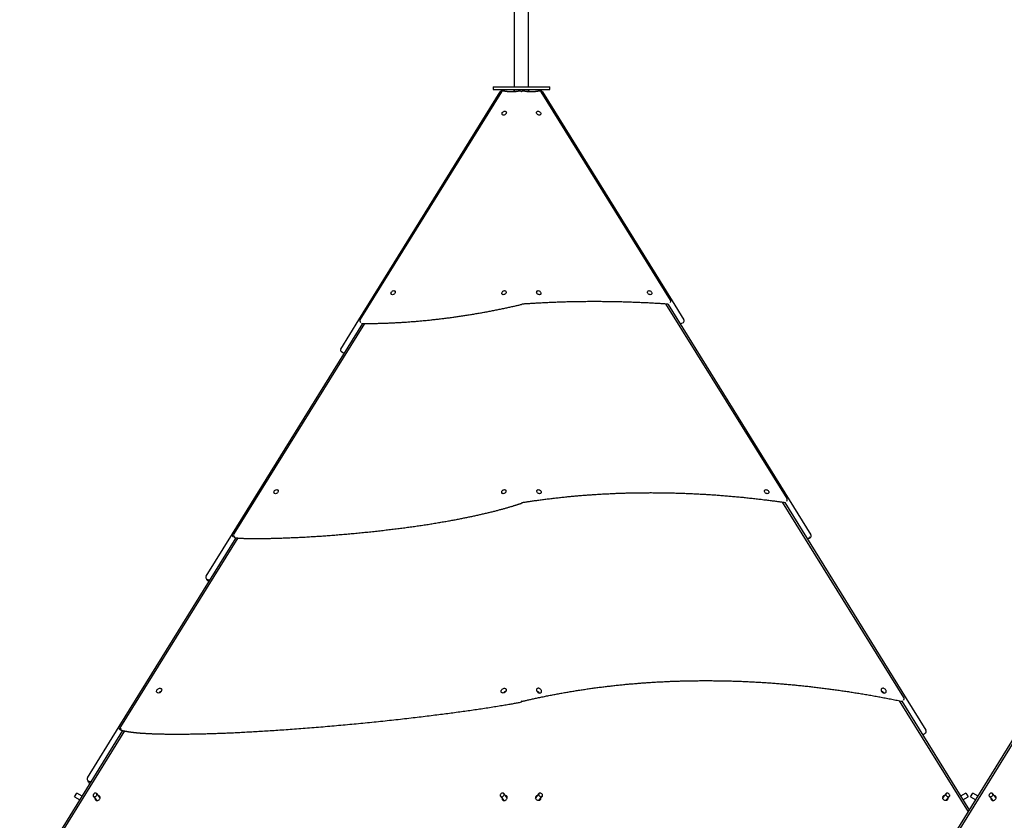
# Model space of a CAD drawing. Extents: x -8923 to 18059, y -4606 to 5167.
# Drawn here: x -1060 to 1202, y 1158 to 2996 of the extents above; entities that cross this region are included whole.
import ezdxf

# ---------------------------------------------------------------- set-up
doc = ezdxf.new("R2010")
doc.units = 0

msp = doc.modelspace()

# ---------------------------------------------------------------- linework, layer by layer
at = {"color": 7, "linetype": 'Continuous'}
for p, q in [((75.7, 4830.4), (75.7, 2841.4)), ((109.1, 2841.4), (109.1, 3077.5)), ((-281, 2306.2), (43.7, 2829.9)), ((47, 2829.9), (-278.5, 2306.2)), ((27.4, 2841.4), (27.4, 2835.4)), ((27.4, 2841.4), (157.4, 2841.4)), ((27.4, 2835.4), (157.4, 2835.4)), ((72.6, 2830.1), (71.9, 2829.8)), ((74.2, 2830.4), (80.1, 2830.4)), ((75.7, 2835.4), (75.7, 2830.4)), ((92, 2830.4), (92.7, 2830.4)), ((92.4, 2830), (92.1, 2830.3)), ((92.6, 2830.3), (92.4, 2830)), ((104.8, 2830.4), (110.6, 2830.4)), ((109.1, 2830.4), (109.1, 2835.4)), ((112.9, 2829.8), (112.1, 2830.1)), ((435.2, 2351.3), (137.7, 2829.9)), ((141.1, 2829.9), (438.7, 2349.9)), ((157.4, 2835.4), (157.4, 2841.4)), ((702.6, 1896), (424.5, 2343.4)), ((429.5, 2342), (428.8, 2343.1)), ((429.5, 2342), (707.7, 1893.3)), ((434.9, 2346.6), (435, 2346.7)), ((438.7, 2349.9), (465.8, 2306.2)), ((-571.3, 1815.3), (-272, 2298)), ((-268, 2298), (-568.2, 1814.9)), ((-322.5, 2239.3), (-281, 2306.2)), ((-278.2, 2301.6), (-277.2, 2300.3)), ((456.8, 2298), (458.1, 2298)), ((458.1, 2298), (458.5, 2298)), ((461.1, 2298.6), (464.5, 2300.7)), ((-321.2, 2233.8), (-317.8, 2231.7)), ((-314.2, 2231.4), (-313.5, 2231.2)), ((971.1, 1439.8), (692.5, 1888)), ((697.5, 1887), (697.3, 1887.3)), ((697.5, 1887), (976.3, 1437.3)), ((-631.5, 1718.2), (-571.3, 1815.3)), ((-831.6, 1372.8), (-562.9, 1806.1)), ((-558.9, 1805.7), (-828.2, 1372.3)), ((-567.9, 1809.2), (-567, 1808.1)), ((747.3, 1806.6), (747.6, 1806.7)), ((753, 1807), (754.7, 1808.1)), ((-629.9, 1711.3), (-628.2, 1710.2)), ((-629.9, 1709.4), (-629, 1708.3)), ((-626.6, 1706.7), (-624.9, 1706.2)), ((1119.3, 1176.9), (960.8, 1432)), ((966.2, 1430.9), (966.1, 1431.1)), ((966.2, 1430.9), (1121.5, 1180.4)), ((970.4, 1433.6), (970.7, 1434)), ((-1060.1, 981.4), (-823.2, 1363.5)), ((-819.1, 1362.6), (-1056.1, 981.3)), ((-904.5, 1255.1), (-831.6, 1372.8)), ((-830, 1365.9), (-828.3, 1364.8)), ((-827.9, 1366.5), (-827, 1365.5)), ((998, 981.3), (1235.4, 1364.1)), ((1240.1, 1364.2), (1002.1, 981.4)), ((1018.4, 1356.2), (1020.1, 1357.2)), ((1020, 1357.3), (1020, 1357.3)), ((1018.4, 1356.2), (1018.4, 1356.2)), ((-902.9, 1248.3), (-901.2, 1247.2)), ((-902.8, 1245.9), (-902, 1244.9)), ((-899.6, 1243.2), (-898.1, 1242.7)), ((-933.9, 1211.5), (-928.6, 1220)), ((-933.9, 1211.5), (-922, 1204.2)), ((-916.7, 1212.7), (-928.6, 1220)), ((-891, 1212.6), (-883.1, 1202.9)), ((-875.3, 1209.2), (-883.2, 1218.9)), ((44.3, 1212.6), (52.2, 1202.9)), ((60, 1209.2), (52.1, 1218.9)), ((132.7, 1218.9), (124.8, 1209.2)), ((132.6, 1202.9), (140.4, 1212.6)), ((1068, 1218.9), (1060.1, 1209.2)), ((1067.9, 1202.9), (1075.8, 1212.6)), ((1113.4, 1220), (1101.5, 1212.7)), ((1106.8, 1204.2), (1118.7, 1211.5)), ((1113.4, 1220), (1114.7, 1217.9)), ((1114.7, 1217.9), (1118.7, 1211.5)), ((1124.3, 1211.5), (1129.6, 1220)), ((1124.3, 1211.5), (1136.2, 1204.2)), ((1141.5, 1212.7), (1129.6, 1220)), ((1167.2, 1212.6), (1175.1, 1202.9)), ((1182.9, 1209.2), (1175, 1218.9))]:
    msp.add_line(p, q, dxfattribs=at)
for points in [[(88.2, 2831.7), (87.8, 2831.7), (87.4, 2831.6), (86.9, 2831.5), (86.5, 2831.4), (86.1, 2831.3), (85.6, 2831.2), (85.2, 2831.2), (84.7, 2831.1), (84.2, 2831), (83.7, 2830.9), (83.2, 2830.8), (82.7, 2830.8), (82.2, 2830.7), (81.6, 2830.6), (81.1, 2830.5), (80.5, 2830.5), (79.9, 2830.4), (79.3, 2830.3), (78.7, 2830.3), (78.1, 2830.2), (77.5, 2830.2), (76.9, 2830.1), (76.3, 2830), (75.7, 2830), (75.1, 2830), (74.5, 2829.9), (73.8, 2829.9), (73.2, 2829.9), (72.6, 2829.8), (72, 2829.8), (71.4, 2829.8), (70.8, 2829.8), (70.2, 2829.8), (69.6, 2829.8), (69, 2829.8), (68.4, 2829.8), (67.8, 2829.8), (67.2, 2829.8), (66.6, 2829.8), (66, 2829.8), (65.4, 2829.8), (64.8, 2829.9), (64.2, 2829.9), (63.7, 2829.9), (63.1, 2830), (62.5, 2830), (61.9, 2830.1), (61.3, 2830.1), (60.8, 2830.2), (60.2, 2830.2), (59.6, 2830.3), (59.1, 2830.4), (58.5, 2830.4), (58, 2830.5), (57.5, 2830.6), (57, 2830.6), (56.5, 2830.7), (56.1, 2830.8), (55.6, 2830.8), (55.2, 2830.9), (54.8, 2831), (54.4, 2831.1), (54, 2831.1), (53.7, 2831.2), (53.4, 2831.3), (53, 2831.3), (52.7, 2831.4), (52.4, 2831.5), (52.1, 2831.5), (51.9, 2831.6), (51.6, 2831.6), (51.3, 2831.7)], [(133.4, 2831.7), (133.1, 2831.6), (132.7, 2831.5), (132.3, 2831.5), (131.9, 2831.4), (131.6, 2831.3), (131.2, 2831.2), (130.8, 2831.1), (130.3, 2831.1), (129.9, 2831), (129.5, 2830.9), (129, 2830.8), (128.5, 2830.8), (128.1, 2830.7), (127.6, 2830.6), (127.1, 2830.5), (126.5, 2830.5), (126, 2830.4), (125.5, 2830.3), (124.9, 2830.3), (124.4, 2830.2), (123.8, 2830.1), (123.2, 2830.1), (122.6, 2830), (122, 2830), (121.5, 2830), (120.9, 2829.9), (120.3, 2829.9), (119.7, 2829.9), (119.1, 2829.8), (118.5, 2829.8), (117.9, 2829.8), (117.3, 2829.8), (116.7, 2829.8), (116.1, 2829.8), (115.5, 2829.8), (114.9, 2829.8), (114.3, 2829.8), (113.7, 2829.8), (113.1, 2829.8), (112.5, 2829.8), (111.9, 2829.8), (111.3, 2829.9), (110.6, 2829.9), (110, 2829.9), (109.4, 2830), (108.8, 2830), (108.2, 2830.1), (107.6, 2830.1), (107, 2830.2), (106.4, 2830.2), (105.8, 2830.3), (105.2, 2830.4), (104.6, 2830.4), (104, 2830.5), (103.4, 2830.6), (102.9, 2830.6), (102.4, 2830.7), (101.9, 2830.8), (101.4, 2830.9), (100.9, 2830.9), (100.5, 2831), (100, 2831.1), (99.6, 2831.2), (99.2, 2831.2), (98.8, 2831.3), (98.5, 2831.4), (98.1, 2831.4), (97.8, 2831.5), (97.5, 2831.5), (97.2, 2831.6), (96.8, 2831.7), (96.5, 2831.7)], [(-273.4, 2298), (-271.7, 2298), (-270, 2298), (-268.3, 2298), (-266.6, 2298), (-264.9, 2298), (-263.1, 2298), (-261.3, 2298.1), (-259.4, 2298.1), (-257.5, 2298.1), (-255.6, 2298.1), (-253.6, 2298.1), (-251.5, 2298.2), (-249.4, 2298.2), (-247.2, 2298.2), (-245, 2298.3), (-242.8, 2298.3), (-240.5, 2298.4), (-238.2, 2298.4), (-235.8, 2298.5), (-233.4, 2298.5), (-230.9, 2298.6), (-228.5, 2298.7), (-226, 2298.8), (-223.5, 2298.8), (-221, 2298.9), (-218.6, 2299), (-216.1, 2299.1), (-213.6, 2299.2), (-211.1, 2299.3), (-208.6, 2299.4), (-206.1, 2299.5), (-203.7, 2299.7), (-201.2, 2299.8), (-198.7, 2299.9), (-196.2, 2300), (-193.7, 2300.2), (-191.2, 2300.3), (-188.7, 2300.4), (-186.2, 2300.6), (-183.7, 2300.7), (-181.2, 2300.9), (-178.7, 2301), (-176.2, 2301.2), (-173.7, 2301.4), (-171.2, 2301.5), (-168.7, 2301.7), (-166.2, 2301.9), (-163.7, 2302.1), (-161.2, 2302.3), (-158.7, 2302.5), (-156.2, 2302.6), (-153.7, 2302.8), (-151.2, 2303), (-148.7, 2303.3), (-146.2, 2303.5), (-143.7, 2303.7), (-141.1, 2303.9), (-138.6, 2304.1), (-136.1, 2304.4), (-133.6, 2304.6), (-131.1, 2304.8), (-128.6, 2305.1), (-126.1, 2305.3), (-123.5, 2305.6), (-121, 2305.8), (-118.5, 2306.1), (-116, 2306.3), (-113.5, 2306.6), (-110.9, 2306.9), (-108.4, 2307.1), (-105.9, 2307.4), (-103.4, 2307.7), (-100.8, 2308), (-98.3, 2308.3), (-95.8, 2308.6), (-93.3, 2308.9), (-90.7, 2309.2), (-88.2, 2309.5), (-85.7, 2309.8), (-83.1, 2310.1), (-80.6, 2310.4), (-78.1, 2310.8), (-75.5, 2311.1), (-73, 2311.4), (-70.5, 2311.8), (-67.9, 2312.1), (-65.4, 2312.5), (-62.9, 2312.8), (-60.3, 2313.2), (-57.8, 2313.5), (-55.2, 2313.9), (-52.7, 2314.2), (-50.2, 2314.6), (-47.6, 2315), (-45.1, 2315.4), (-42.5, 2315.7), (-40, 2316.1), (-37.5, 2316.5), (-34.9, 2316.9), (-32.4, 2317.3), (-29.8, 2317.7), (-27.3, 2318.1), (-24.7, 2318.5), (-22.2, 2319), (-19.6, 2319.4), (-17.1, 2319.8), (-14.6, 2320.2), (-12, 2320.7), (-9.5, 2321.1), (-6.9, 2321.5), (-4.4, 2322), (-1.8, 2322.4), (0.7, 2322.9), (3.3, 2323.3), (5.8, 2323.8), (8.4, 2324.3), (10.9, 2324.7), (13.5, 2325.2), (16.1, 2325.7), (18.6, 2326.2), (21.2, 2326.7), (23.7, 2327.1), (26.3, 2327.6), (28.8, 2328.1), (31.4, 2328.6), (33.9, 2329.1), (36.5, 2329.7), (39, 2330.2), (41.6, 2330.7), (44.2, 2331.2), (46.7, 2331.7), (49.2, 2332.3), (51.7, 2332.8), (54.2, 2333.3), (56.7, 2333.8), (59.1, 2334.3), (61.4, 2334.8), (63.8, 2335.4), (66, 2335.8), (68.3, 2336.3), (70.5, 2336.8), (72.6, 2337.3), (74.8, 2337.8), (76.8, 2338.2), (78.9, 2338.7), (80.9, 2339.2), (82.8, 2339.6), (84.8, 2340.1), (86.7, 2340.5), (88.6, 2340.9), (90.5, 2341.4), (92.4, 2341.8)], [(94.4, 2343.1), (96.5, 2343.3), (98.5, 2343.4), (100.6, 2343.6), (102.7, 2343.7), (104.8, 2343.9), (107, 2344), (109.2, 2344.2), (111.5, 2344.3), (113.8, 2344.5), (116.2, 2344.6), (118.7, 2344.8), (121.2, 2344.9), (123.8, 2345.1), (126.5, 2345.2), (129.2, 2345.4), (132.1, 2345.5), (134.9, 2345.7), (137.9, 2345.8), (140.8, 2346), (143.9, 2346.2), (146.9, 2346.3), (150, 2346.4), (153.1, 2346.6), (156.2, 2346.7), (159.3, 2346.9), (162.4, 2347), (165.6, 2347.1), (168.7, 2347.3), (171.8, 2347.4), (174.9, 2347.5), (178, 2347.6), (181.2, 2347.7), (184.3, 2347.8), (187.4, 2347.9), (190.6, 2348), (193.7, 2348.1), (196.8, 2348.2), (200, 2348.3), (203.1, 2348.3), (206.2, 2348.4), (209.4, 2348.5), (212.5, 2348.5), (215.6, 2348.6), (218.8, 2348.7), (221.9, 2348.7), (225.1, 2348.8), (228.2, 2348.8), (231.4, 2348.8), (234.5, 2348.9), (237.7, 2348.9), (240.8, 2348.9), (244, 2349), (247.1, 2349), (250.3, 2349), (253.4, 2349), (256.6, 2349), (259.8, 2349), (262.9, 2349), (266.1, 2349), (269.2, 2349), (272.4, 2349), (275.6, 2349), (278.7, 2348.9), (281.9, 2348.9), (285.1, 2348.9), (288.2, 2348.9), (291.4, 2348.8), (294.6, 2348.8), (297.8, 2348.7), (300.9, 2348.7), (304.1, 2348.6), (307.3, 2348.6), (310.5, 2348.5), (313.7, 2348.4), (316.8, 2348.3), (320, 2348.3), (323.2, 2348.2), (326.4, 2348.1), (329.6, 2348), (332.8, 2347.9), (336, 2347.8), (339.1, 2347.7), (342.3, 2347.6), (345.5, 2347.5), (348.7, 2347.4), (351.9, 2347.3), (355.1, 2347.1), (358.3, 2347), (361.5, 2346.9), (364.7, 2346.7), (367.9, 2346.6), (371.1, 2346.5), (374.2, 2346.3), (377.4, 2346.2), (380.5, 2346), (383.6, 2345.9), (386.6, 2345.7), (389.7, 2345.5), (392.7, 2345.4), (395.7, 2345.2), (398.6, 2345.1), (401.5, 2344.9), (404.4, 2344.7), (407.2, 2344.5), (410.1, 2344.4), (412.8, 2344.2), (415.6, 2344), (418.4, 2343.8), (421.1, 2343.7), (423.8, 2343.5), (426.5, 2343.3), (429.2, 2343.1)], [(95.7, 1887.4), (97.6, 1887.7), (99.5, 1888), (101.4, 1888.2), (103.3, 1888.5), (105.3, 1888.8), (107.3, 1889.1), (109.3, 1889.5), (111.4, 1889.8), (113.5, 1890.1), (115.7, 1890.4), (117.9, 1890.7), (120.2, 1891.1), (122.6, 1891.4), (125, 1891.7), (127.5, 1892.1), (130, 1892.4), (132.6, 1892.8), (135.2, 1893.1), (137.9, 1893.5), (140.6, 1893.8), (143.3, 1894.2), (146.1, 1894.5), (148.9, 1894.9), (151.7, 1895.3), (154.4, 1895.6), (157.2, 1895.9), (160, 1896.3), (162.8, 1896.6), (165.6, 1896.9), (168.4, 1897.3), (171.2, 1897.6), (174, 1897.9), (176.8, 1898.2), (179.6, 1898.5), (182.4, 1898.8), (185.2, 1899.1), (188, 1899.4), (190.8, 1899.7), (193.6, 1900), (196.5, 1900.3), (199.3, 1900.6), (202.1, 1900.8), (204.9, 1901.1), (207.7, 1901.4), (210.6, 1901.6), (213.4, 1901.9), (216.2, 1902.2), (219, 1902.4), (221.9, 1902.6), (224.7, 1902.9), (227.5, 1903.1), (230.4, 1903.4), (233.2, 1903.6), (236, 1903.8), (238.9, 1904), (241.7, 1904.3), (244.5, 1904.5), (247.4, 1904.7), (250.2, 1904.9), (253.1, 1905.1), (255.9, 1905.3), (258.8, 1905.5), (261.6, 1905.7), (264.5, 1905.8), (267.3, 1906), (270.2, 1906.2), (273.1, 1906.4), (275.9, 1906.5), (278.8, 1906.7), (281.6, 1906.8), (284.5, 1907), (287.4, 1907.1), (290.2, 1907.3), (293.1, 1907.4), (296, 1907.6), (298.8, 1907.7), (301.7, 1907.8), (304.6, 1908), (307.5, 1908.1), (310.3, 1908.2), (313.2, 1908.3), (316.1, 1908.4), (319, 1908.5), (321.9, 1908.6), (324.8, 1908.7), (327.6, 1908.8), (330.5, 1908.9), (333.4, 1909), (336.3, 1909.1), (339.2, 1909.1), (342.1, 1909.2), (345, 1909.3), (347.9, 1909.3), (350.8, 1909.4), (353.7, 1909.4), (356.6, 1909.5), (359.5, 1909.5), (362.4, 1909.6), (365.3, 1909.6), (368.2, 1909.6), (371.1, 1909.7), (374, 1909.7), (376.9, 1909.7), (379.8, 1909.7), (382.7, 1909.7), (385.7, 1909.7), (388.6, 1909.8), (391.5, 1909.8), (394.4, 1909.7), (397.3, 1909.7), (400.2, 1909.7), (403.2, 1909.7), (406.1, 1909.7), (409, 1909.7), (411.9, 1909.6), (414.9, 1909.6), (417.8, 1909.6), (420.7, 1909.5), (423.6, 1909.5), (426.6, 1909.4), (429.5, 1909.4), (432.4, 1909.3), (435.4, 1909.2), (438.3, 1909.2), (441.3, 1909.1), (444.2, 1909), (447.1, 1908.9), (450.1, 1908.8), (453, 1908.8), (456, 1908.7), (458.9, 1908.6), (461.9, 1908.5), (464.8, 1908.4), (467.7, 1908.3), (470.7, 1908.1), (473.6, 1908), (476.6, 1907.9), (479.5, 1907.8), (482.5, 1907.6), (485.5, 1907.5), (488.4, 1907.4), (491.4, 1907.2), (494.3, 1907.1), (497.3, 1906.9), (500.2, 1906.8), (503.2, 1906.6), (506.2, 1906.4), (509.1, 1906.3), (512.1, 1906.1), (515.1, 1905.9), (518, 1905.7), (521, 1905.6), (524, 1905.4), (526.9, 1905.2), (529.9, 1905), (532.9, 1904.8), (535.9, 1904.6), (538.8, 1904.4), (541.8, 1904.1), (544.8, 1903.9), (547.8, 1903.7), (550.7, 1903.5), (553.7, 1903.2), (556.7, 1903), (559.7, 1902.8), (562.6, 1902.5), (565.6, 1902.3), (568.6, 1902), (571.6, 1901.8), (574.6, 1901.5), (577.6, 1901.2), (580.6, 1901), (583.5, 1900.7), (586.5, 1900.4), (589.5, 1900.1), (592.5, 1899.9), (595.5, 1899.6), (598.5, 1899.3), (601.5, 1899), (604.5, 1898.7), (607.5, 1898.4), (610.5, 1898.1), (613.5, 1897.7), (616.5, 1897.4), (619.5, 1897.1), (622.5, 1896.8), (625.5, 1896.4), (628.5, 1896.1), (631.5, 1895.8), (634.5, 1895.4), (637.5, 1895.1), (640.5, 1894.7), (643.5, 1894.4), (646.5, 1894), (649.4, 1893.6), (652.4, 1893.3), (655.3, 1892.9), (658.1, 1892.6), (660.9, 1892.2), (663.6, 1891.9), (666.3, 1891.5), (668.8, 1891.2), (671.3, 1890.9), (673.7, 1890.6), (676, 1890.3), (678.2, 1890), (680.4, 1889.7), (682.4, 1889.4), (684.4, 1889.1), (686.3, 1888.8), (688.2, 1888.6), (689.9, 1888.3), (691.7, 1888.1), (693.4, 1887.8), (695.1, 1887.6), (696.8, 1887.4)], [(-563.9, 1806.3), (-563.6, 1806.3), (-563.3, 1806.2), (-563, 1806.2), (-562.8, 1806.1), (-562.5, 1806.1), (-562.1, 1806), (-561.8, 1806), (-561.5, 1805.9), (-561.1, 1805.9), (-560.7, 1805.8), (-560.3, 1805.8), (-559.8, 1805.7), (-559.3, 1805.7), (-558.8, 1805.6), (-558.3, 1805.6), (-557.7, 1805.5), (-557.1, 1805.5), (-556.5, 1805.4), (-555.9, 1805.4), (-555.2, 1805.3), (-554.5, 1805.3), (-553.8, 1805.2), (-553.1, 1805.2), (-552.3, 1805.1), (-551.6, 1805.1), (-550.8, 1805), (-550, 1805), (-549.1, 1805), (-548.3, 1804.9), (-547.4, 1804.9), (-546.5, 1804.9), (-545.6, 1804.8), (-544.6, 1804.8), (-543.6, 1804.8), (-542.6, 1804.7), (-541.5, 1804.7), (-540.4, 1804.7), (-539.3, 1804.7), (-538.1, 1804.6), (-536.8, 1804.6), (-535.5, 1804.6), (-534.2, 1804.6), (-532.8, 1804.5), (-531.3, 1804.5), (-529.8, 1804.5), (-528.2, 1804.5), (-526.6, 1804.5), (-525, 1804.4), (-523.3, 1804.4), (-521.6, 1804.4), (-519.8, 1804.4), (-517.9, 1804.4), (-516.1, 1804.4), (-514.2, 1804.4), (-512.2, 1804.4), (-510.2, 1804.4), (-508.2, 1804.4), (-506.1, 1804.4), (-504, 1804.5), (-501.9, 1804.5), (-499.7, 1804.5), (-497.5, 1804.5), (-495.3, 1804.6), (-493.1, 1804.6), (-490.8, 1804.7), (-488.5, 1804.7), (-486.2, 1804.8), (-483.8, 1804.8), (-481.4, 1804.9), (-478.9, 1804.9), (-476.4, 1805), (-473.9, 1805.1), (-471.3, 1805.1), (-468.7, 1805.2), (-466, 1805.3), (-463.2, 1805.4), (-460.5, 1805.5), (-457.6, 1805.6), (-454.8, 1805.7), (-451.8, 1805.8), (-448.9, 1805.9), (-445.9, 1806), (-442.8, 1806.1), (-439.8, 1806.2), (-436.6, 1806.4), (-433.5, 1806.5), (-430.3, 1806.6), (-427.1, 1806.8), (-423.9, 1806.9), (-420.6, 1807.1), (-417.3, 1807.3), (-414.1, 1807.4), (-410.7, 1807.6), (-407.4, 1807.8), (-404.1, 1807.9), (-400.7, 1808.1), (-397.4, 1808.3), (-394, 1808.5), (-390.7, 1808.7), (-387.3, 1808.9), (-383.9, 1809.1), (-380.6, 1809.3), (-377.2, 1809.5), (-373.8, 1809.7), (-370.4, 1810), (-367.1, 1810.2), (-363.7, 1810.4), (-360.3, 1810.7), (-356.9, 1810.9), (-353.5, 1811.1), (-350.1, 1811.4), (-346.7, 1811.6), (-343.3, 1811.9), (-339.8, 1812.2), (-336.4, 1812.4), (-333, 1812.7), (-329.6, 1813), (-326.1, 1813.3), (-322.7, 1813.5), (-319.3, 1813.8), (-315.8, 1814.1), (-312.4, 1814.4), (-308.9, 1814.7), (-305.5, 1815), (-302, 1815.3), (-298.5, 1815.6), (-295.1, 1816), (-291.6, 1816.3), (-288.1, 1816.6), (-284.6, 1816.9), (-281.1, 1817.3), (-277.7, 1817.6), (-274.2, 1818), (-270.7, 1818.3), (-267.2, 1818.7), (-263.7, 1819), (-260.2, 1819.4), (-256.6, 1819.7), (-253.1, 1820.1), (-249.6, 1820.5), (-246.1, 1820.9), (-242.6, 1821.2), (-239.2, 1821.6), (-235.7, 1822), (-232.2, 1822.4), (-228.8, 1822.8), (-225.4, 1823.2), (-222, 1823.6), (-218.6, 1824), (-215.2, 1824.4), (-211.8, 1824.8), (-208.5, 1825.2), (-205.1, 1825.6), (-201.8, 1826), (-198.5, 1826.4), (-195.1, 1826.8), (-191.8, 1827.2), (-188.6, 1827.6), (-185.3, 1828.1), (-182, 1828.5), (-178.8, 1828.9), (-175.6, 1829.3), (-172.3, 1829.8), (-169.1, 1830.2), (-165.9, 1830.6), (-162.8, 1831.1), (-159.6, 1831.5), (-156.4, 1831.9), (-153.2, 1832.4), (-150.1, 1832.8), (-146.9, 1833.3), (-143.8, 1833.8), (-140.6, 1834.2), (-137.5, 1834.7), (-134.4, 1835.1), (-131.3, 1835.6), (-128.2, 1836.1), (-125.1, 1836.5), (-122.1, 1837), (-119, 1837.5), (-116, 1838), (-113, 1838.5), (-110, 1838.9), (-107, 1839.4), (-104, 1839.9), (-101.1, 1840.4), (-98.2, 1840.9), (-95.2, 1841.4), (-92.3, 1841.9), (-89.4, 1842.4), (-86.6, 1842.8), (-83.8, 1843.3), (-80.9, 1843.8), (-78.2, 1844.3), (-75.4, 1844.8), (-72.7, 1845.3), (-70, 1845.8), (-67.3, 1846.3), (-64.7, 1846.8), (-62, 1847.3), (-59.4, 1847.7), (-56.9, 1848.2), (-54.3, 1848.7), (-51.8, 1849.2), (-49.3, 1849.7), (-46.9, 1850.1), (-44.4, 1850.6), (-42, 1851.1), (-39.7, 1851.6), (-37.3, 1852), (-35, 1852.5), (-32.7, 1853), (-30.4, 1853.4), (-28.1, 1853.9), (-25.8, 1854.4), (-23.6, 1854.8), (-21.3, 1855.3), (-19, 1855.8), (-16.8, 1856.3), (-14.6, 1856.8), (-12.3, 1857.3), (-10.1, 1857.7), (-7.9, 1858.2), (-5.6, 1858.7), (-3.4, 1859.2), (-1.2, 1859.7), (1, 1860.2), (3.2, 1860.8), (5.5, 1861.3), (7.7, 1861.8), (9.9, 1862.3), (12.1, 1862.8), (14.3, 1863.3), (16.5, 1863.9), (18.6, 1864.4), (20.8, 1864.9), (23, 1865.5), (25.1, 1866), (27.2, 1866.5), (29.3, 1867.1), (31.3, 1867.6), (33.4, 1868.1), (35.4, 1868.6), (37.3, 1869.1), (39.3, 1869.6), (41.2, 1870.2), (43.1, 1870.7), (45, 1871.2), (46.9, 1871.7), (48.7, 1872.2), (50.6, 1872.7), (52.4, 1873.2), (54.2, 1873.7), (55.9, 1874.2), (57.7, 1874.7), (59.4, 1875.2), (61.1, 1875.7), (62.8, 1876.1), (64.5, 1876.6), (66.2, 1877.1), (67.8, 1877.6), (69.4, 1878.1), (70.9, 1878.5), (72.4, 1879), (73.9, 1879.5), (75.3, 1879.9), (76.7, 1880.3), (78.1, 1880.7), (79.4, 1881.2), (80.7, 1881.6), (81.9, 1881.9), (83.1, 1882.3), (84.2, 1882.7), (85.3, 1883), (86.4, 1883.4), (87.4, 1883.7), (88.4, 1884), (89.4, 1884.4), (90.4, 1884.7), (91.4, 1885)], [(94.3, 1887.4), (94.7, 1887.3), (95.7, 1887.4)], [(707.7, 1893.3), (757.5, 1813.1)], [(754.3, 1804.9), (754.4, 1804.8), (754.2, 1805)], [(96.4, 1431.2), (98.2, 1431.6), (100.1, 1432), (101.9, 1432.5), (103.7, 1432.9), (105.6, 1433.3), (107.5, 1433.8), (109.5, 1434.2), (111.5, 1434.7), (113.6, 1435.1), (115.7, 1435.6), (117.9, 1436.1), (120.1, 1436.6), (122.4, 1437.1), (124.7, 1437.6), (127.1, 1438.1), (129.5, 1438.6), (132, 1439.2), (134.5, 1439.7), (137.1, 1440.2), (139.7, 1440.8), (142.4, 1441.3), (145.1, 1441.9), (147.7, 1442.4), (150.4, 1443), (153.1, 1443.5), (155.8, 1444), (158.5, 1444.6), (161.2, 1445.1), (163.9, 1445.6), (166.6, 1446.1), (169.4, 1446.7), (172.1, 1447.2), (174.8, 1447.7), (177.5, 1448.2), (180.2, 1448.7), (182.9, 1449.2), (185.6, 1449.7), (188.4, 1450.1), (191.1, 1450.6), (193.8, 1451.1), (196.6, 1451.6), (199.3, 1452), (202, 1452.5), (204.7, 1453), (207.5, 1453.4), (210.2, 1453.9), (213, 1454.3), (215.7, 1454.8), (218.5, 1455.2), (221.2, 1455.6), (223.9, 1456.1), (226.7, 1456.5), (229.4, 1456.9), (232.2, 1457.3), (235, 1457.8), (237.7, 1458.2), (240.5, 1458.6), (243.2, 1459), (246, 1459.4), (248.8, 1459.8), (251.5, 1460.2), (254.3, 1460.6), (257.1, 1460.9), (259.8, 1461.3), (262.6, 1461.7), (265.4, 1462.1), (268.2, 1462.4), (271, 1462.8), (273.7, 1463.1), (276.5, 1463.5), (279.3, 1463.8), (282.1, 1464.2), (284.9, 1464.5), (287.7, 1464.9), (290.5, 1465.2), (293.3, 1465.5), (296.1, 1465.8), (298.9, 1466.2), (301.7, 1466.5), (304.5, 1466.8), (307.3, 1467.1), (310.1, 1467.4), (312.9, 1467.7), (315.7, 1468), (318.5, 1468.3), (321.3, 1468.6), (324.1, 1468.9), (326.9, 1469.1), (329.8, 1469.4), (332.6, 1469.7), (335.4, 1469.9), (338.2, 1470.2), (341, 1470.5), (343.9, 1470.7), (346.7, 1471), (349.5, 1471.2), (352.4, 1471.4), (355.2, 1471.7), (358, 1471.9), (360.9, 1472.1), (363.7, 1472.4), (366.5, 1472.6), (369.4, 1472.8), (372.2, 1473), (375.1, 1473.2), (377.9, 1473.4), (380.8, 1473.6), (383.6, 1473.8), (386.5, 1474), (389.3, 1474.2), (392.2, 1474.4), (395, 1474.5), (397.9, 1474.7), (400.7, 1474.9), (403.6, 1475.1), (406.5, 1475.2), (409.3, 1475.4), (412.2, 1475.5), (415, 1475.7), (417.9, 1475.8), (420.8, 1476), (423.7, 1476.1), (426.5, 1476.2), (429.4, 1476.3), (432.3, 1476.5), (435.2, 1476.6), (438, 1476.7), (440.9, 1476.8), (443.8, 1476.9), (446.7, 1477), (449.6, 1477.1), (452.4, 1477.2), (455.3, 1477.3), (458.2, 1477.4), (461.1, 1477.5), (464, 1477.6), (466.9, 1477.6), (469.8, 1477.7), (472.7, 1477.8), (475.6, 1477.8), (478.5, 1477.9), (481.4, 1477.9), (484.3, 1478), (487.2, 1478), (490.1, 1478.1), (493, 1478.1), (495.9, 1478.1), (498.8, 1478.1), (501.7, 1478.2), (504.6, 1478.2), (507.5, 1478.2), (510.4, 1478.2), (513.4, 1478.2), (516.3, 1478.2), (519.2, 1478.2), (522.1, 1478.2), (525, 1478.2), (527.9, 1478.2), (530.9, 1478.2), (533.8, 1478.1), (536.7, 1478.1), (539.6, 1478.1), (542.6, 1478), (545.5, 1478), (548.4, 1478), (551.4, 1477.9), (554.3, 1477.9), (557.2, 1477.8), (560.2, 1477.7), (563.1, 1477.7), (566, 1477.6), (569, 1477.5), (571.9, 1477.5), (574.8, 1477.4), (577.8, 1477.3), (580.7, 1477.2), (583.7, 1477.1), (586.6, 1477), (589.6, 1476.9), (592.5, 1476.8), (595.5, 1476.7), (598.4, 1476.6), (601.4, 1476.4), (604.3, 1476.3), (607.3, 1476.2), (610.2, 1476.1), (613.2, 1475.9), (616.1, 1475.8), (619.1, 1475.6), (622, 1475.5), (625, 1475.3), (628, 1475.2), (630.9, 1475), (633.9, 1474.9), (636.9, 1474.7), (639.8, 1474.5), (642.8, 1474.3), (645.7, 1474.2), (648.7, 1474), (651.7, 1473.8), (654.7, 1473.6), (657.6, 1473.4), (660.6, 1473.2), (663.6, 1473), (666.5, 1472.8), (669.5, 1472.5), (672.5, 1472.3), (675.5, 1472.1), (678.5, 1471.9), (681.4, 1471.6), (684.4, 1471.4), (687.4, 1471.2), (690.4, 1470.9), (693.4, 1470.7), (696.3, 1470.4), (699.3, 1470.1), (702.3, 1469.9), (705.3, 1469.6), (708.3, 1469.4), (711.3, 1469.1), (714.3, 1468.8), (717.2, 1468.5), (720.2, 1468.2), (723.2, 1467.9), (726.2, 1467.6), (729.2, 1467.3), (732.2, 1467), (735.2, 1466.7), (738.2, 1466.4), (741.2, 1466.1), (744.2, 1465.8), (747.2, 1465.5), (750.2, 1465.1), (753.2, 1464.8), (756.2, 1464.5), (759.2, 1464.1), (762.2, 1463.8), (765.2, 1463.4), (768.2, 1463.1), (771.2, 1462.7), (774.2, 1462.4), (777.2, 1462), (780.2, 1461.6), (783.2, 1461.2), (786.2, 1460.9), (789.2, 1460.5), (792.3, 1460.1), (795.3, 1459.7), (798.3, 1459.3), (801.3, 1458.9), (804.3, 1458.5), (807.3, 1458.1), (810.3, 1457.7), (813.3, 1457.3), (816.4, 1456.8), (819.4, 1456.4), (822.4, 1456), (825.4, 1455.6), (828.4, 1455.1), (831.4, 1454.7), (834.5, 1454.2), (837.5, 1453.8), (840.5, 1453.3), (843.5, 1452.9), (846.5, 1452.4), (849.6, 1452), (852.6, 1451.5), (855.6, 1451), (858.6, 1450.5), (861.7, 1450), (864.7, 1449.6), (867.7, 1449.1), (870.7, 1448.6), (873.8, 1448.1), (876.8, 1447.6), (879.8, 1447.1), (882.8, 1446.6), (885.9, 1446), (888.9, 1445.5), (891.9, 1445), (895, 1444.5), (898, 1443.9), (901, 1443.4), (904.1, 1442.9), (907.1, 1442.3), (910.1, 1441.8), (913.2, 1441.2), (916.2, 1440.7), (919.2, 1440.1), (922.3, 1439.5), (925.3, 1439), (928.4, 1438.4), (931.4, 1437.8), (934.4, 1437.2), (937.5, 1436.6), (940.5, 1436.1), (943.6, 1435.5), (946.6, 1434.9), (949.7, 1434.2), (952.7, 1433.6), (955.8, 1433), (958.9, 1432.4), (961.9, 1431.8), (965, 1431.2)], [(-824.3, 1363.8), (-823.9, 1363.7), (-823.6, 1363.6), (-823.2, 1363.5), (-822.9, 1363.4), (-822.5, 1363.3), (-822.1, 1363.3), (-821.7, 1363.2), (-821.2, 1363.1), (-820.8, 1363), (-820.3, 1362.8), (-819.8, 1362.7), (-819.3, 1362.6), (-818.7, 1362.5), (-818.1, 1362.4), (-817.5, 1362.3), (-816.9, 1362.1), (-816.2, 1362), (-815.5, 1361.9), (-814.8, 1361.8), (-814, 1361.6), (-813.3, 1361.5), (-812.5, 1361.4), (-811.6, 1361.2), (-810.8, 1361.1), (-810, 1361), (-809.1, 1360.8), (-808.2, 1360.7), (-807.3, 1360.6), (-806.4, 1360.4), (-805.5, 1360.3), (-804.5, 1360.2), (-803.5, 1360), (-802.6, 1359.9), (-801.6, 1359.8), (-800.5, 1359.7), (-799.5, 1359.5), (-798.4, 1359.4), (-797.3, 1359.3), (-796.2, 1359.2), (-795.1, 1359), (-794, 1358.9), (-792.8, 1358.8), (-791.7, 1358.7), (-790.5, 1358.6), (-789.3, 1358.5), (-788.1, 1358.3), (-786.8, 1358.2), (-785.6, 1358.1), (-784.3, 1358), (-783, 1357.9), (-781.7, 1357.8), (-780.4, 1357.7), (-779.1, 1357.6), (-777.7, 1357.6), (-776.3, 1357.5), (-774.9, 1357.4), (-773.5, 1357.3), (-772.1, 1357.2), (-770.6, 1357.1), (-769.1, 1357), (-767.6, 1357), (-766, 1356.9), (-764.4, 1356.8), (-762.7, 1356.7), (-761, 1356.7), (-759.3, 1356.6), (-757.5, 1356.5), (-755.7, 1356.4), (-753.9, 1356.4), (-752, 1356.3), (-750.1, 1356.2), (-748.2, 1356.2), (-746.2, 1356.1), (-744.2, 1356), (-742.1, 1356), (-740, 1355.9), (-737.9, 1355.9), (-735.8, 1355.8), (-733.6, 1355.8), (-731.4, 1355.7), (-729.2, 1355.7), (-727, 1355.6), (-724.7, 1355.6), (-722.4, 1355.6), (-720.1, 1355.5), (-717.7, 1355.5), (-715.3, 1355.5), (-713, 1355.5), (-710.5, 1355.5), (-708.1, 1355.4), (-705.7, 1355.4), (-703.2, 1355.4), (-700.7, 1355.4), (-698.2, 1355.4), (-695.6, 1355.4), (-693, 1355.4), (-690.3, 1355.5), (-687.7, 1355.5), (-684.9, 1355.5), (-682.2, 1355.5), (-679.4, 1355.5), (-676.5, 1355.6), (-673.6, 1355.6), (-670.7, 1355.6), (-667.8, 1355.7), (-664.8, 1355.7), (-661.7, 1355.8), (-658.7, 1355.8), (-655.6, 1355.9), (-652.4, 1355.9), (-649.3, 1356), (-646, 1356.1), (-642.8, 1356.2), (-639.5, 1356.2), (-636.2, 1356.3), (-632.9, 1356.4), (-629.6, 1356.5), (-626.2, 1356.6), (-622.8, 1356.7), (-619.3, 1356.8), (-615.9, 1356.9), (-612.4, 1357), (-609, 1357.1), (-605.4, 1357.3), (-601.9, 1357.4), (-598.4, 1357.5), (-594.8, 1357.6), (-591.2, 1357.8), (-587.6, 1357.9), (-584, 1358.1), (-580.3, 1358.2), (-576.7, 1358.4), (-573, 1358.6), (-569.3, 1358.7), (-565.5, 1358.9), (-561.8, 1359.1), (-558, 1359.3), (-554.2, 1359.4), (-550.3, 1359.6), (-546.5, 1359.8), (-542.6, 1360), (-538.6, 1360.3), (-534.7, 1360.5), (-530.7, 1360.7), (-526.7, 1360.9), (-522.7, 1361.1), (-518.6, 1361.4), (-514.5, 1361.6), (-510.4, 1361.9), (-506.2, 1362.1), (-502, 1362.4), (-497.7, 1362.6), (-493.5, 1362.9), (-489.2, 1363.2), (-484.8, 1363.4), (-480.4, 1363.7), (-475.9, 1364), (-471.5, 1364.3), (-466.9, 1364.6), (-462.3, 1364.9), (-457.7, 1365.3), (-453, 1365.6), (-448.3, 1365.9), (-443.5, 1366.3), (-438.7, 1366.6), (-433.9, 1367), (-429, 1367.3), (-424.1, 1367.7), (-419.1, 1368), (-414.2, 1368.4), (-409.2, 1368.8), (-404.1, 1369.2), (-399.1, 1369.6), (-394, 1370), (-388.9, 1370.4), (-383.8, 1370.8), (-378.7, 1371.2), (-373.6, 1371.6), (-368.5, 1372), (-363.3, 1372.5), (-358.2, 1372.9), (-353.1, 1373.3), (-347.9, 1373.8), (-342.8, 1374.2), (-337.7, 1374.7), (-332.6, 1375.1), (-327.5, 1375.6), (-322.4, 1376), (-317.3, 1376.5), (-312.2, 1376.9), (-307.1, 1377.4), (-302, 1377.9), (-296.9, 1378.4), (-291.9, 1378.8), (-286.8, 1379.3), (-281.7, 1379.8), (-276.6, 1380.3), (-271.6, 1380.8), (-266.5, 1381.3), (-261.4, 1381.8), (-256.3, 1382.3), (-251.3, 1382.8), (-246.2, 1383.4), (-241.1, 1383.9), (-236.1, 1384.4), (-231, 1384.9), (-225.9, 1385.5), (-220.9, 1386), (-215.8, 1386.5), (-210.8, 1387.1), (-205.7, 1387.6), (-200.7, 1388.2), (-195.7, 1388.7), (-190.7, 1389.3), (-185.7, 1389.8), (-180.7, 1390.4), (-175.8, 1391), (-170.9, 1391.5), (-166, 1392.1), (-161.2, 1392.6), (-156.4, 1393.2), (-151.6, 1393.8), (-146.8, 1394.3), (-142.1, 1394.9), (-137.5, 1395.4), (-132.9, 1396), (-128.3, 1396.5), (-123.8, 1397.1), (-119.3, 1397.6), (-114.8, 1398.2), (-110.4, 1398.7), (-106.1, 1399.3), (-101.8, 1399.8), (-97.5, 1400.3), (-93.3, 1400.9), (-89.2, 1401.4), (-85, 1401.9), (-81, 1402.5), (-76.9, 1403), (-72.9, 1403.5), (-68.9, 1404.1), (-64.9, 1404.6), (-61, 1405.1), (-57.1, 1405.6), (-53.2, 1406.2), (-49.3, 1406.7), (-45.4, 1407.2), (-41.6, 1407.8), (-37.7, 1408.3), (-33.9, 1408.9), (-30.1, 1409.4), (-26.2, 1409.9), (-22.4, 1410.5), (-18.6, 1411), (-14.8, 1411.6), (-11, 1412.2), (-7.2, 1412.7), (-3.5, 1413.3), (0.3, 1413.8), (4.1, 1414.4), (7.9, 1415), (11.6, 1415.6), (15.4, 1416.1), (19.1, 1416.7), (22.9, 1417.3), (26.6, 1417.9), (30.3, 1418.5), (34, 1419.1), (37.6, 1419.7), (41.1, 1420.2), (44.6, 1420.8), (48, 1421.4), (51.3, 1421.9), (54.5, 1422.4), (57.6, 1422.9), (60.6, 1423.4), (63.5, 1423.9), (66.3, 1424.4), (69, 1424.9), (71.6, 1425.3), (74.2, 1425.8), (76.6, 1426.2), (79, 1426.6), (81.4, 1427.1), (83.7, 1427.5), (85.9, 1427.9), (88.2, 1428.3), (90.4, 1428.7)], [(976.3, 1437.3), (1021.7, 1364.2)], [(-887, 1207.6), (-887, 1206.5), (-886.8, 1205.4), (-886.3, 1204.4), (-885.4, 1203.6), (-884.4, 1203.1), (-883.2, 1202.9), (-881.9, 1203), (-880.5, 1203.3), (-879.2, 1204), (-877.9, 1204.9), (-876.9, 1205.9), (-876.1, 1207.1), (-875.5, 1208.4)], [(48.4, 1207.6), (48.3, 1206.5), (48.5, 1205.4), (49.1, 1204.4), (49.9, 1203.6), (50.9, 1203.1), (52.1, 1202.9), (53.5, 1203), (54.8, 1203.3), (56.2, 1204), (57.4, 1204.9), (58.4, 1205.9), (59.2, 1207.1), (59.8, 1208.4)], [(136.4, 1207.6), (136.5, 1206.5), (136.2, 1205.4), (135.7, 1204.4), (134.9, 1203.6), (133.9, 1203.1), (132.6, 1202.9), (131.3, 1203), (129.9, 1203.3), (128.6, 1204), (127.4, 1204.9), (126.3, 1205.9), (125.5, 1207.1), (125, 1208.4)], [(1071.7, 1207.6), (1071.8, 1206.5), (1071.6, 1205.4), (1071, 1204.4), (1070.2, 1203.6), (1069.2, 1203.1), (1067.9, 1202.9), (1066.6, 1203), (1065.3, 1203.3), (1063.9, 1204), (1062.7, 1204.9), (1061.6, 1205.9), (1060.8, 1207.1), (1060.3, 1208.4)], [(1171.3, 1207.6), (1171.2, 1206.5), (1171.4, 1205.4), (1172, 1204.4), (1172.8, 1203.6), (1173.8, 1203.1), (1175, 1202.9), (1176.4, 1203), (1177.7, 1203.3), (1179.1, 1204), (1180.3, 1204.9), (1181.3, 1205.9), (1182.2, 1207.1), (1182.7, 1208.4)]]:
    msp.add_lwpolyline(points, dxfattribs=at)
for points in [[(48.1, 2781), (48.6, 2782.2), (49.4, 2783.3), (50.5, 2784.3), (51.7, 2785), (53, 2785.5), (54.3, 2785.7), (55.5, 2785.5), (56.5, 2785), (57.2, 2784.3), (57.7, 2783.3), (57.8, 2782.2), (57.6, 2781), (57.1, 2779.8), (56.2, 2778.6), (55.2, 2777.7), (54, 2776.9), (52.7, 2776.5), (51.4, 2776.3), (50.2, 2776.5), (49.2, 2776.9), (48.5, 2777.7), (48, 2778.6), (47.9, 2779.8)], [(127.2, 2781), (126.9, 2782.2), (127.1, 2783.3), (127.5, 2784.3), (128.3, 2785), (129.3, 2785.5), (130.5, 2785.7), (131.8, 2785.5), (133, 2785), (134.3, 2784.3), (135.3, 2783.3), (136.1, 2782.2), (136.7, 2781), (136.9, 2779.8), (136.8, 2778.6), (136.3, 2777.7), (135.6, 2776.9), (134.6, 2776.5), (133.4, 2776.3), (132.1, 2776.5), (130.8, 2776.9), (129.6, 2777.7), (128.5, 2778.6), (127.7, 2779.8)], [(-207, 2368.8), (-206.5, 2370), (-205.6, 2371.1), (-204.6, 2372.1), (-203.4, 2372.8), (-202.1, 2373.3), (-200.8, 2373.5), (-199.6, 2373.3), (-198.6, 2372.8), (-197.9, 2372.1), (-197.4, 2371.1), (-197.3, 2370), (-197.5, 2368.8), (-198, 2367.6), (-198.8, 2366.4), (-199.9, 2365.5), (-201.1, 2364.7), (-202.4, 2364.3), (-203.7, 2364.1), (-204.9, 2364.3), (-205.9, 2364.7), (-206.6, 2365.5), (-207.1, 2366.4), (-207.2, 2367.6)], [(47.6, 2368.8), (48.1, 2370), (49, 2371.1), (50, 2372.1), (51.2, 2372.8), (52.5, 2373.3), (53.8, 2373.5), (55, 2373.3), (56, 2372.8), (56.8, 2372.1), (57.2, 2371.1), (57.3, 2370), (57.1, 2368.8), (56.6, 2367.6), (55.8, 2366.4), (54.7, 2365.5), (53.5, 2364.7), (52.2, 2364.3), (50.9, 2364.1), (49.7, 2364.3), (48.7, 2364.7), (48, 2365.5), (47.5, 2366.4), (47.4, 2367.6)], [(127.6, 2368.8), (127.4, 2370), (127.5, 2371.1), (128, 2372.1), (128.8, 2372.8), (129.8, 2373.3), (131, 2373.5), (132.2, 2373.3), (133.5, 2372.8), (134.7, 2372.1), (135.8, 2371.1), (136.6, 2370), (137.2, 2368.8), (137.4, 2367.6), (137.2, 2366.4), (136.8, 2365.5), (136, 2364.7), (135, 2364.3), (133.8, 2364.1), (132.6, 2364.3), (131.3, 2364.7), (130.1, 2365.5), (129, 2366.4), (128.2, 2367.6)], [(382.2, 2368.8), (382, 2370), (382.2, 2371.1), (382.6, 2372.1), (383.4, 2372.8), (384.4, 2373.3), (385.6, 2373.5), (386.8, 2373.3), (388.1, 2372.8), (389.4, 2372.1), (390.4, 2371.1), (391.2, 2370), (391.8, 2368.8), (392, 2367.6), (391.9, 2366.4), (391.4, 2365.5), (390.6, 2364.7), (389.6, 2364.3), (388.5, 2364.1), (387.2, 2364.3), (385.9, 2364.7), (384.7, 2365.5), (383.6, 2366.4), (382.8, 2367.6)], [(-475.8, 1912), (-475.2, 1913.2), (-474.4, 1914.4), (-473.4, 1915.3), (-472.1, 1916.1), (-470.9, 1916.5), (-469.6, 1916.7), (-468.4, 1916.5), (-467.4, 1916.1), (-466.6, 1915.3), (-466.2, 1914.4), (-466, 1913.2), (-466.3, 1912), (-466.8, 1910.8), (-467.6, 1909.7), (-468.7, 1908.7), (-469.9, 1908), (-471.2, 1907.5), (-472.5, 1907.3), (-473.7, 1907.5), (-474.7, 1908), (-475.4, 1908.7), (-475.9, 1909.7), (-476, 1910.8)], [(47.3, 1912), (47.8, 1913.2), (48.7, 1914.4), (49.7, 1915.3), (50.9, 1916.1), (52.2, 1916.5), (53.5, 1916.7), (54.7, 1916.5), (55.7, 1916.1), (56.5, 1915.3), (56.9, 1914.4), (57, 1913.2), (56.8, 1912), (56.3, 1910.8), (55.5, 1909.7), (54.4, 1908.7), (53.2, 1908), (51.9, 1907.5), (50.6, 1907.3), (49.4, 1907.5), (48.4, 1908), (47.7, 1908.7), (47.2, 1909.7), (47.1, 1910.8)], [(127.9, 1912), (127.7, 1913.2), (127.9, 1914.4), (128.3, 1915.3), (129.1, 1916.1), (130.1, 1916.5), (131.3, 1916.7), (132.5, 1916.5), (133.8, 1916.1), (135.1, 1915.3), (136.1, 1914.4), (136.9, 1913.2), (137.5, 1912), (137.7, 1910.8), (137.6, 1909.7), (137.1, 1908.7), (136.3, 1908), (135.3, 1907.5), (134.2, 1907.3), (132.9, 1907.5), (131.6, 1908), (130.4, 1908.7), (129.3, 1909.7), (128.5, 1910.8)], [(651, 1912), (650.8, 1913.2), (650.9, 1914.4), (651.4, 1915.3), (652.2, 1916.1), (653.2, 1916.5), (654.3, 1916.7), (655.6, 1916.5), (656.9, 1916.1), (658.1, 1915.3), (659.2, 1914.4), (660, 1913.2), (660.6, 1912), (660.8, 1910.8), (660.6, 1909.7), (660.2, 1908.7), (659.4, 1908), (658.4, 1907.5), (657.2, 1907.3), (656, 1907.5), (654.7, 1908), (653.4, 1908.7), (652.4, 1909.7), (651.6, 1910.8)], [(-745.4, 1455.2), (-744.9, 1456.5), (-744.1, 1457.7), (-743, 1458.8), (-741.8, 1459.7), (-740.5, 1460.3), (-739.1, 1460.7), (-737.8, 1460.8), (-736.5, 1460.5), (-735.5, 1460), (-734.7, 1459.3), (-734.2, 1458.3), (-733.9, 1457.1), (-734, 1455.9), (-734.4, 1454.6), (-735.1, 1453.4), (-736, 1452.2), (-737.2, 1451.2), (-738.5, 1450.5), (-739.8, 1450), (-741.2, 1449.7), (-742.5, 1449.8), (-743.6, 1450.2), (-744.5, 1450.8), (-745.2, 1451.7), (-745.6, 1452.8), (-745.7, 1454)], [(46.1, 1455.2), (46.7, 1456.5), (47.5, 1457.7), (48.5, 1458.8), (49.8, 1459.7), (51.1, 1460.3), (52.5, 1460.7), (53.8, 1460.8), (55, 1460.5), (56, 1460), (56.9, 1459.3), (57.4, 1458.3), (57.6, 1457.1), (57.5, 1455.9), (57.1, 1454.6), (56.5, 1453.4), (55.5, 1452.2), (54.4, 1451.2), (53.1, 1450.5), (51.7, 1450), (50.4, 1449.7), (49.1, 1449.8), (47.9, 1450.2), (47, 1450.8), (46.3, 1451.7), (45.9, 1452.8), (45.9, 1454)], [(138.6, 1455.2), (138.1, 1456.5), (137.3, 1457.7), (136.2, 1458.8), (135, 1459.7), (133.7, 1460.3), (132.3, 1460.7), (131, 1460.8), (129.8, 1460.5), (128.7, 1460), (127.9, 1459.3), (127.4, 1458.3), (127.1, 1457.1), (127.2, 1455.9), (127.6, 1454.6), (128.3, 1453.4), (129.3, 1452.2), (130.4, 1451.2), (131.7, 1450.5), (133, 1450), (134.4, 1449.7), (135.7, 1449.8), (136.8, 1450.2), (137.8, 1450.8), (138.4, 1451.7), (138.8, 1452.8), (138.9, 1454)], [(930.2, 1455.2), (929.6, 1456.5), (928.8, 1457.7), (927.8, 1458.8), (926.6, 1459.7), (925.2, 1460.3), (923.9, 1460.7), (922.5, 1460.8), (921.3, 1460.5), (920.3, 1460), (919.5, 1459.3), (918.9, 1458.3), (918.7, 1457.1), (918.8, 1455.9), (919.2, 1454.6), (919.9, 1453.4), (920.8, 1452.2), (921.9, 1451.2), (923.2, 1450.5), (924.6, 1450), (925.9, 1449.7), (927.2, 1449.8), (928.4, 1450.2), (929.3, 1450.8), (930, 1451.7), (930.4, 1452.8), (930.4, 1454)], [(-890.2, 1217.9), (-891, 1216.8), (-891.5, 1215.7), (-891.6, 1214.5), (-891.5, 1213.5), (-891, 1212.6), (-890.2, 1212), (-889.2, 1211.6), (-888, 1211.5), (-886.8, 1211.8), (-885.6, 1212.4), (-884.5, 1213.2), (-883.6, 1214.2), (-882.9, 1215.3), (-882.6, 1216.5), (-882.6, 1217.6), (-882.9, 1218.5), (-883.6, 1219.3), (-884.5, 1219.8), (-885.6, 1220), (-886.8, 1219.9), (-888, 1219.5), (-889.2, 1218.8)], [(43.8, 1213.7), (44.2, 1212.7), (45, 1212.1), (46, 1211.6), (47.1, 1211.5), (48.3, 1211.7), (49.5, 1212.3), (50.7, 1213), (51.6, 1214), (52.3, 1215.1), (52.7, 1216.3), (52.7, 1217.4), (52.4, 1218.4), (51.8, 1219.2), (51, 1219.8), (49.9, 1220), (48.7, 1220), (47.5, 1219.6), (46.3, 1219), (45.3, 1218.1), (44.5, 1217), (43.9, 1215.9), (43.7, 1214.7)], [(132.1, 1217.9), (132, 1216.8), (132.3, 1215.7), (132.8, 1214.5), (133.6, 1213.5), (134.7, 1212.6), (135.8, 1212), (137.1, 1211.6), (138.3, 1211.5), (139.3, 1211.8), (140.2, 1212.4), (140.8, 1213.2), (141.1, 1214.2), (141, 1215.3), (140.6, 1216.5), (139.9, 1217.6), (139, 1218.5), (137.9, 1219.3), (136.7, 1219.8), (135.4, 1220), (134.3, 1219.9), (133.3, 1219.5), (132.6, 1218.8)], [(1068.8, 1213.7), (1069.8, 1212.7), (1070.9, 1212.1), (1072.2, 1211.6), (1073.4, 1211.5), (1074.5, 1211.7), (1075.4, 1212.3), (1076, 1213), (1076.3, 1214), (1076.3, 1215.1), (1076, 1216.3), (1075.4, 1217.4), (1074.5, 1218.4), (1073.4, 1219.2), (1072.2, 1219.8), (1070.9, 1220), (1069.8, 1220), (1068.8, 1219.6), (1068, 1219), (1067.5, 1218.1), (1067.3, 1217), (1067.5, 1215.9), (1068, 1214.7)], [(1168, 1217.9), (1167.3, 1216.8), (1166.8, 1215.7), (1166.6, 1214.5), (1166.8, 1213.5), (1167.3, 1212.6), (1168, 1212), (1169.1, 1211.6), (1170.2, 1211.5), (1171.4, 1211.8), (1172.7, 1212.4), (1173.7, 1213.2), (1174.6, 1214.2), (1175.3, 1215.3), (1175.6, 1216.5), (1175.6, 1217.6), (1175.3, 1218.5), (1174.6, 1219.3), (1173.7, 1219.8), (1172.6, 1220), (1171.4, 1219.9), (1170.2, 1219.5), (1169, 1218.8)]]:
    msp.add_lwpolyline(points, close=True, dxfattribs=at)
for centre, radius, start, end in [((47.1, 2827.8), 4, 65.1677, 148.2), ((50.4, 2827.8), 4, 77.0078, 148.1371), ((74.2, 2826.4), 4, 90, 113.2174), ((89, 2827.8), 4, 38.8833, 101.4118), ((95.7, 2827.8), 4, 78.5882, 141.1167), ((110.6, 2826.4), 4, 66.7826, 90), ((134.3, 2827.8), 4, 31.8629, 102.9922), ((137.7, 2827.8), 4, 31.8, 114.8311), ((91.5, 2345.7), 4, 283.2158, 325.1182), ((431.8, 2349.2), 4, 321.1167, 17.2241), ((431.8, 2349.2), 4, 17.2241, 31.8629), ((-275.1, 2304.1), 4, 148.1371, 218.8833), ((-273.4, 2302), 4, 243.0717, 269.981), ((459, 2302), 4, 227.7529, 301.8), ((462.4, 2304.1), 4, 301.8, 31.8), ((-319.1, 2237.2), 4, 148.2, 238.2), ((-315.7, 2235.1), 4, 238.2, 307.8206), ((89.8, 1889.7), 5, 288.1233, 337.245), ((697.5, 1892.3), 5, 261.8517, 285.9647), ((698.4, 1893.4), 5, 321.1167, 17.2241), ((698.4, 1893.4), 5, 17.2241, 31.8629), ((-567, 1812.7), 5, 148.214, 238.214), ((-564, 1812.3), 5, 148.1371, 218.8833), ((753.2, 1810.5), 5, 301.911, 31.5934), ((-565.3, 1811.7), 5, 238.1984, 272.1464), ((-563.1, 1811.2), 5, 218.8833, 262.0546), ((751.5, 1809.4), 5, 215.5506, 299.5457), ((-627.3, 1715.5), 5, 148.2, 238.2), ((-626, 1712.5), 5, 184.4161, 218.8833), ((-625.1, 1711.5), 5, 218.8833, 252.8257), ((-625.6, 1714.5), 5, 238.2, 328.2), ((-732.4, 1446.1), 8.39, 104.7265, 153.0402), ((-732.4, 1446.1), 8.39, 104.7163, 153.0503), ((59.1, 1446.1), 8.39, 104.7265, 153.0402), ((59.1, 1446.1), 8.39, 104.7164, 153.0503), ((125.7, 1446.1), 8.39, 26.9598, 75.2735), ((125.7, 1446.1), 8.39, 26.9497, 75.2836), ((917.2, 1446.1), 8.39, 26.9598, 75.2735), ((917.2, 1446.1), 8.39, 26.9497, 75.2836), ((89.5, 1433.6), 5, 280.1778, 336.0508), ((95.3, 1436.1), 5, 254.4159, 283.2412), ((966, 1436.1), 5, 258.3958, 297.7549), ((966.8, 1437.1), 5, 321.1167, 17.2241), ((966.8, 1437.1), 5, 17.2241, 31.8629), ((-827.3, 1370.1), 5, 148.2152, 238.2152), ((-824, 1369.6), 5, 148.1371, 218.8833), ((-825.6, 1369.1), 5, 238.1982, 273.6325), ((-823.1, 1368.6), 5, 218.8833, 256.3222), ((1015.8, 1360.4), 5, 211.828, 301.8018), ((1017.5, 1361.5), 5, 301.9488, 31.772), ((-900.3, 1252.5), 5, 148.2, 238.2), ((-898.9, 1249.1), 5, 179.1093, 218.8833), ((-898.1, 1248), 5, 218.8833, 252.1506), ((-898.6, 1251.4), 5, 238.2, 328.2), ((-879.2, 1209.9), 4, 337.6877, 89.3631), ((56.1, 1209.9), 4, 337.6877, 89.3631), ((128.7, 1209.9), 4, 90.6369, 202.3123), ((1064, 1209.9), 4, 90.6369, 202.3123), ((1179, 1209.9), 4, 337.6877, 89.3631)]:
    msp.add_arc(centre, radius, start, end, dxfattribs=at)

doc.saveas('drawing.dxf')
